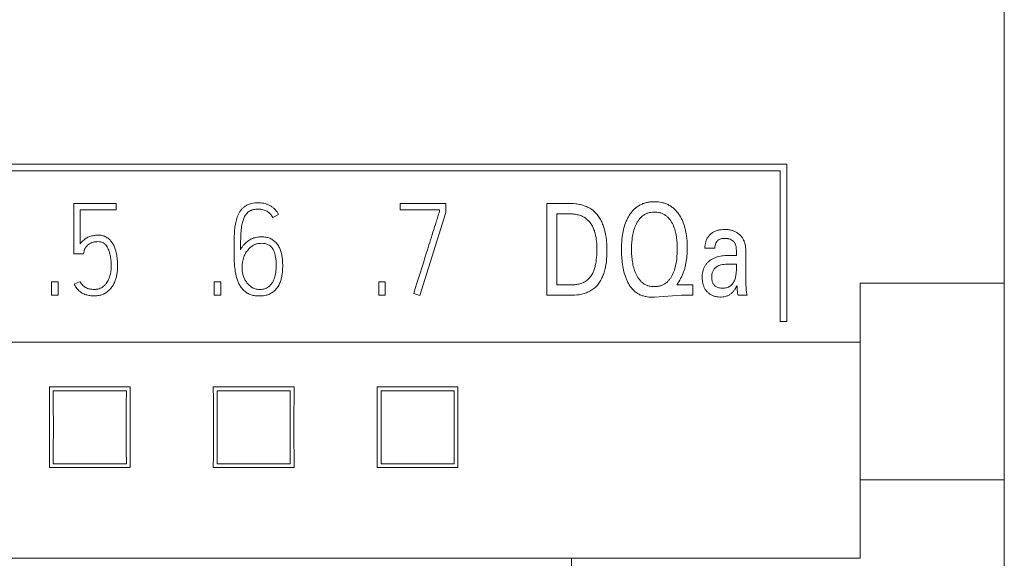
# Model space of a CAD drawing. Units: inches. Extents: x -32617 to 103740, y -151331 to -49388.
# Drawn here: x 42538 to 42591, y -147679 to -147650 of the extents above; entities that cross this region are included whole.
import ezdxf

# ---------------------------------------------------------------- set-up
doc = ezdxf.new("R2010")
doc.units = ezdxf.units.IN
doc.header["$MEASUREMENT"] = 0
doc.layers.add('1', color=3, linetype='Continuous')

msp = doc.modelspace()

# ---------------------------------------------------------------- linework, layer by layer
at = {"layer": '1', "color": 7, "linetype": 'Continuous', "lineweight": 13}
for p, q in [((42590.998, -147612.819), (42590.998, -147664.375)), ((42579.183, -147657.917), (42492.594, -147657.917)), ((42579.183, -147666.458), (42579.183, -147657.917)), ((42492.95, -147658.273), (42578.827, -147658.273)), ((42578.827, -147658.273), (42578.827, -147666.458)), ((42540.49, -147662.79), (42540.49, -147660.052)), ((42540.49, -147660.052), (42542.791, -147660.052)), ((42542.791, -147660.052), (42542.791, -147660.398)), ((42558.195, -147660.045), (42558.195, -147660.398)), ((42560.682, -147660.045), (42558.195, -147660.045)), ((42560.682, -147660.549), (42560.682, -147660.045)), ((42566.157, -147660.052), (42566.157, -147665.035)), ((42540.835, -147660.398), (42540.835, -147662.237)), ((42542.791, -147660.398), (42540.835, -147660.398)), ((42551.284, -147660.812), (42551.601, -147660.647)), ((42558.195, -147660.398), (42560.337, -147660.398)), ((42559.266, -147665.055), (42560.682, -147660.549)), ((42560.337, -147660.398), (42560.337, -147660.495)), ((42566.702, -147664.47), (42566.702, -147660.617)), ((42550.676, -147661.862), (42550.552, -147661.869)), ((42541.016, -147662.79), (42540.49, -147662.79)), ((42541.043, -147662.638), (42541.016, -147662.79)), ((42574.739, -147662.472), (42575.275, -147662.472)), ((42539.273, -147664.309), (42539.273, -147665.035)), ((42539.626, -147664.309), (42539.273, -147664.309)), ((42539.626, -147665.035), (42539.626, -147664.309)), ((42540.504, -147664.426), (42540.821, -147664.282)), ((42548.105, -147664.309), (42548.105, -147665.035)), ((42548.457, -147664.309), (42548.105, -147664.309)), ((42548.457, -147665.035), (42548.457, -147664.309)), ((42557.04, -147664.309), (42557.04, -147665.035)), ((42557.392, -147664.309), (42557.04, -147664.309)), ((42557.392, -147665.035), (42557.392, -147664.309)), ((42574.094, -147664.47), (42573.213, -147664.47)), ((42574.094, -147665.035), (42574.094, -147664.47)), ((42583.169, -147664.375), (42583.169, -147667.592)), ((42583.169, -147664.375), (42590.998, -147664.375)), ((42590.998, -147664.375), (42590.998, -147675.052)), ((42539.273, -147665.035), (42539.626, -147665.035)), ((42548.105, -147665.035), (42548.457, -147665.035)), ((42557.04, -147665.035), (42557.392, -147665.035)), ((42558.934, -147664.945), (42559.266, -147665.055)), ((42566.157, -147665.035), (42567.527, -147665.035)), ((42572.001, -147665.133), (42573.467, -147665.035)), ((42573.467, -147665.035), (42574.094, -147665.035)), ((42576.552, -147665.035), (42577.038, -147665.035)), ((42578.827, -147666.458), (42579.183, -147666.458)), ((42488.297, -147667.592), (42583.169, -147667.592)), ((42583.169, -147679.323), (42583.169, -147667.592)), ((42543.544, -147670.012), (42539.159, -147670.012)), ((42543.336, -147670.223), (42539.367, -147670.223)), ((42552.441, -147670.012), (42548.056, -147670.012)), ((42552.233, -147670.223), (42548.264, -147670.223)), ((42561.338, -147670.012), (42556.954, -147670.012)), ((42561.13, -147670.223), (42557.162, -147670.223)), ((42539.367, -147674.187), (42543.336, -147674.187)), ((42548.264, -147674.187), (42552.233, -147674.187)), ((42557.162, -147674.187), (42561.13, -147674.187)), ((42539.159, -147674.397), (42543.544, -147674.397)), ((42548.056, -147674.397), (42552.441, -147674.397)), ((42556.954, -147674.397), (42561.338, -147674.397)), ((42583.169, -147675.052), (42590.998, -147675.052)), ((42590.998, -147675.052), (42590.998, -147803.884)), ((42488.297, -147679.323), (42583.169, -147679.323)), ((42504.517, -147679.323), (42567.509, -147679.323)), ((42567.509, -147679.323), (42567.509, -147716.89))]:
    msp.add_line(p, q, dxfattribs=at)
for points, knots in [([(42551.601, -147660.647), (42551.552, -147660.55), (42551.49, -147660.463), (42551.38, -147660.345), (42551.34, -147660.308), (42551.256, -147660.241), (42551.212, -147660.21), (42551.143, -147660.17), (42551.119, -147660.157), (42551.071, -147660.133), (42551.046, -147660.122), (42550.971, -147660.09), (42550.87, -147660.056), (42550.765, -147660.034), (42550.658, -147660.018), (42550.604, -147660.013), (42550.497, -147660.009), (42550.443, -147660.009), (42550.336, -147660.015), (42550.282, -147660.02), (42550.122, -147660.046), (42550.019, -147660.076), (42549.897, -147660.134), (42549.873, -147660.147), (42549.826, -147660.174), (42549.804, -147660.188), (42549.737, -147660.233), (42549.695, -147660.266), (42549.618, -147660.34), (42549.581, -147660.381), (42549.516, -147660.467), (42549.486, -147660.512), (42549.433, -147660.606), (42549.409, -147660.654), (42549.367, -147660.754), (42549.348, -147660.804), (42549.3, -147660.958), (42549.277, -147661.062), (42549.249, -147661.221), (42549.24, -147661.274), (42549.226, -147661.381), (42549.209, -147661.541), (42549.199, -147661.701), (42549.185, -147662.022), (42549.184, -147662.236), (42549.182, -147662.664), (42549.184, -147662.878), (42549.19, -147663.092)], [0, 0, 0, 0, 0.0625, 0.0625, 0.09375, 0.09375, 0.125, 0.125, 0.140625, 0.140625, 0.15625, 0.15625, 0.1875, 0.21875, 0.21875, 0.25, 0.25, 0.28125, 0.28125, 0.3125, 0.3125, 0.375, 0.375, 0.390625, 0.390625, 0.40625, 0.40625, 0.4375, 0.4375, 0.46875, 0.46875, 0.5, 0.5, 0.53125, 0.53125, 0.5625, 0.5625, 0.625, 0.625, 0.65625, 0.65625, 0.6875, 0.75, 0.75, 0.875, 0.875, 1, 1, 1, 1]), ([(42567.527, -147665.035), (42567.706, -147665.035), (42567.882, -147665.019), (42568.098, -147664.971), (42568.141, -147664.959), (42568.226, -147664.934), (42568.268, -147664.919), (42568.393, -147664.87), (42568.473, -147664.832), (42568.587, -147664.763), (42568.624, -147664.739), (42568.696, -147664.686), (42568.731, -147664.657), (42568.832, -147664.569), (42568.892, -147664.504), (42568.975, -147664.399), (42569.001, -147664.363), (42569.051, -147664.289), (42569.074, -147664.251), (42569.139, -147664.134), (42569.177, -147664.054), (42569.242, -147663.889), (42569.271, -147663.805), (42569.307, -147663.677), (42569.318, -147663.633), (42569.338, -147663.547), (42569.384, -147663.329), (42569.406, -147663.11), (42569.427, -147662.758), (42569.429, -147662.581), (42569.42, -147662.315), (42569.414, -147662.226), (42569.399, -147662.05), (42569.389, -147661.962), (42569.351, -147661.7), (42569.314, -147661.527), (42569.248, -147661.315), (42569.233, -147661.273), (42569.202, -147661.189), (42569.186, -147661.148), (42569.132, -147661.026), (42569.092, -147660.948), (42569, -147660.795), (42568.948, -147660.722), (42568.835, -147660.586), (42568.774, -147660.523), (42568.673, -147660.437), (42568.638, -147660.41), (42568.566, -147660.358), (42568.529, -147660.333), (42568.413, -147660.265), (42568.334, -147660.226), (42568.21, -147660.178), (42568.168, -147660.163), (42568.083, -147660.137), (42568.04, -147660.125), (42567.909, -147660.094), (42567.822, -147660.079), (42567.56, -147660.05), (42567.385, -147660.052), (42566.858, -147660.052), (42566.508, -147660.052), (42566.157, -147660.052)], [0, 0, 0, 0, 0.0625, 0.0625, 0.078125, 0.078125, 0.09375, 0.09375, 0.125, 0.125, 0.140625, 0.140625, 0.15625, 0.15625, 0.1875, 0.1875, 0.203125, 0.203125, 0.21875, 0.21875, 0.25, 0.25, 0.28125, 0.28125, 0.296875, 0.296875, 0.3125, 0.375, 0.375, 0.4375, 0.4375, 0.46875, 0.46875, 0.5, 0.5, 0.5625, 0.5625, 0.578125, 0.578125, 0.59375, 0.59375, 0.625, 0.625, 0.65625, 0.65625, 0.6875, 0.6875, 0.703125, 0.703125, 0.71875, 0.71875, 0.75, 0.75, 0.765625, 0.765625, 0.78125, 0.78125, 0.8125, 0.8125, 0.875, 0.875, 1, 1, 1, 1]), ([(42573.213, -147664.47), (42573.29, -147664.361), (42573.363, -147664.25), (42573.487, -147664.017), (42573.54, -147663.896), (42573.607, -147663.709), (42573.627, -147663.646), (42573.664, -147663.517), (42573.681, -147663.452), (42573.724, -147663.257), (42573.745, -147663.127), (42573.79, -147662.733), (42573.796, -147662.469), (42573.78, -147662.136), (42573.775, -147662.069), (42573.763, -147661.937), (42573.756, -147661.871), (42573.728, -147661.674), (42573.704, -147661.545), (42573.654, -147661.352), (42573.636, -147661.288), (42573.594, -147661.162), (42573.571, -147661.099), (42573.494, -147660.914), (42573.433, -147660.796), (42573.343, -147660.656), (42573.324, -147660.629), (42573.285, -147660.574), (42573.264, -147660.548), (42573.201, -147660.47), (42573.156, -147660.421), (42573.061, -147660.328), (42573.01, -147660.285), (42572.93, -147660.225), (42572.902, -147660.206), (42572.845, -147660.17), (42572.817, -147660.153), (42572.729, -147660.106), (42572.669, -147660.079), (42572.544, -147660.033), (42572.48, -147660.014), (42572.284, -147659.969), (42572.152, -147659.955), (42571.953, -147659.953), (42571.887, -147659.956), (42571.753, -147659.968), (42571.687, -147659.978), (42571.557, -147660.005), (42571.493, -147660.023), (42571.399, -147660.055), (42571.367, -147660.067), (42571.306, -147660.093), (42571.275, -147660.107), (42571.186, -147660.153), (42571.129, -147660.187), (42571.021, -147660.263), (42570.97, -147660.305), (42570.897, -147660.373), (42570.873, -147660.397), (42570.827, -147660.446), (42570.761, -147660.521), (42570.702, -147660.601), (42570.629, -147660.711), (42570.595, -147660.768), (42570.532, -147660.885), (42570.503, -147660.946), (42570.424, -147661.129), (42570.382, -147661.254), (42570.314, -147661.509), (42570.287, -147661.639), (42570.258, -147661.836), (42570.249, -147661.903), (42570.236, -147662.034), (42570.23, -147662.1), (42570.21, -147662.429), (42570.212, -147662.692), (42570.238, -147663.085), (42570.257, -147663.282), (42570.288, -147663.478), (42570.313, -147663.608), (42570.327, -147663.674), (42570.374, -147663.868), (42570.413, -147663.995), (42570.485, -147664.181), (42570.512, -147664.242), (42570.572, -147664.361), (42570.604, -147664.419), (42570.674, -147664.531), (42570.712, -147664.585), (42570.775, -147664.662), (42570.797, -147664.687), (42570.842, -147664.736), (42570.866, -147664.76), (42570.939, -147664.828), (42570.991, -147664.869), (42571.074, -147664.925), (42571.102, -147664.942), (42571.16, -147664.976), (42571.19, -147664.991), (42571.281, -147665.033), (42571.343, -147665.057), (42571.47, -147665.094), (42571.535, -147665.108), (42571.734, -147665.139), (42571.867, -147665.145), (42572.001, -147665.133)], [0, 0, 0, 0, 0.03125, 0.03125, 0.0625, 0.0625, 0.078125, 0.078125, 0.09375, 0.09375, 0.125, 0.125, 0.1875, 0.1875, 0.203125, 0.203125, 0.21875, 0.21875, 0.25, 0.25, 0.265625, 0.265625, 0.28125, 0.28125, 0.3125, 0.3125, 0.320313, 0.320313, 0.328125, 0.328125, 0.34375, 0.34375, 0.359375, 0.359375, 0.367188, 0.367188, 0.375, 0.375, 0.390625, 0.390625, 0.40625, 0.40625, 0.4375, 0.4375, 0.453125, 0.453125, 0.46875, 0.46875, 0.484375, 0.484375, 0.492188, 0.492188, 0.5, 0.5, 0.515625, 0.515625, 0.53125, 0.53125, 0.539063, 0.539063, 0.546875, 0.5625, 0.5625, 0.578125, 0.578125, 0.59375, 0.59375, 0.625, 0.625, 0.65625, 0.65625, 0.671875, 0.671875, 0.6875, 0.6875, 0.75, 0.75, 0.78125, 0.796875, 0.796875, 0.8125, 0.8125, 0.84375, 0.84375, 0.859375, 0.859375, 0.875, 0.875, 0.890625, 0.890625, 0.898437, 0.898437, 0.90625, 0.90625, 0.921875, 0.921875, 0.929688, 0.929688, 0.9375, 0.9375, 0.953125, 0.953125, 0.96875, 0.96875, 1, 1, 1, 1]), ([(42549.535, -147662.561), (42549.535, -147662.255), (42549.541, -147661.95), (42549.563, -147661.569), (42549.569, -147661.493), (42549.587, -147661.34), (42549.598, -147661.265), (42549.628, -147661.115), (42549.645, -147661.041), (42549.68, -147660.933), (42549.693, -147660.897), (42549.723, -147660.827), (42549.739, -147660.792), (42549.795, -147660.69), (42549.84, -147660.627), (42549.948, -147660.516), (42550.009, -147660.47), (42550.096, -147660.428), (42550.114, -147660.42), (42550.15, -147660.407), (42550.205, -147660.388), (42550.261, -147660.376), (42550.337, -147660.364), (42550.376, -147660.36), (42550.453, -147660.356), (42550.491, -147660.355), (42550.606, -147660.359), (42550.682, -147660.369), (42550.832, -147660.41), (42550.904, -147660.438), (42551.005, -147660.496), (42551.037, -147660.518), (42551.098, -147660.566), (42551.126, -147660.592), (42551.178, -147660.649), (42551.202, -147660.679), (42551.246, -147660.743), (42551.266, -147660.777), (42551.284, -147660.812)], [0, 0, 0, 0, 0.25, 0.25, 0.3125, 0.3125, 0.375, 0.375, 0.4375, 0.4375, 0.46875, 0.46875, 0.5, 0.5, 0.5625, 0.5625, 0.625, 0.625, 0.640625, 0.640625, 0.65625, 0.6875, 0.6875, 0.71875, 0.71875, 0.75, 0.75, 0.8125, 0.8125, 0.875, 0.875, 0.90625, 0.90625, 0.9375, 0.9375, 0.96875, 0.96875, 1, 1, 1, 1]), ([(42560.337, -147660.495), (42560.325, -147660.516), (42560.32, -147660.54), (42560.305, -147660.587), (42560.298, -147660.61), (42560.275, -147660.679), (42560.261, -147660.725), (42560.216, -147660.864), (42560.187, -147660.957), (42560.098, -147661.235), (42560.04, -147661.42), (42559.865, -147661.977), (42559.748, -147662.347), (42559.401, -147663.461), (42559.168, -147664.203), (42558.934, -147664.945)], [0, 0, 0, 0, 0.015625, 0.015625, 0.03125, 0.03125, 0.0625, 0.0625, 0.125, 0.125, 0.25, 0.25, 0.5, 0.5, 1, 1, 1, 1]), ([(42566.702, -147660.617), (42566.846, -147660.617), (42566.99, -147660.617), (42567.277, -147660.617), (42567.421, -147660.612), (42567.636, -147660.627), (42567.708, -147660.636), (42567.814, -147660.657), (42567.85, -147660.665), (42567.92, -147660.685), (42567.956, -147660.696), (42568.059, -147660.734), (42568.125, -147660.765), (42568.251, -147660.839), (42568.312, -147660.883), (42568.421, -147660.981), (42568.47, -147661.034), (42568.537, -147661.122), (42568.558, -147661.152), (42568.598, -147661.214), (42568.616, -147661.246), (42568.668, -147661.342), (42568.698, -147661.409), (42568.736, -147661.512), (42568.748, -147661.546), (42568.77, -147661.616), (42568.78, -147661.652), (42568.825, -147661.829), (42568.848, -147661.973), (42568.876, -147662.262), (42568.881, -147662.408), (42568.88, -147662.701), (42568.874, -147662.846), (42568.848, -147663.136), (42568.827, -147663.279), (42568.778, -147663.492), (42568.759, -147663.563), (42568.724, -147663.668), (42568.711, -147663.703), (42568.683, -147663.771), (42568.668, -147663.804), (42568.636, -147663.87), (42568.618, -147663.902), (42568.58, -147663.965), (42568.559, -147663.996), (42568.493, -147664.085), (42568.444, -147664.139), (42568.363, -147664.212), (42568.334, -147664.234), (42568.274, -147664.277), (42568.242, -147664.297), (42568.145, -147664.35), (42568.078, -147664.38), (42567.973, -147664.413), (42567.937, -147664.423), (42567.865, -147664.44), (42567.756, -147664.46), (42567.647, -147664.468), (42567.429, -147664.473), (42567.284, -147664.47), (42566.993, -147664.47), (42566.847, -147664.47), (42566.702, -147664.47)], [0, 0, 0, 0, 0.0625, 0.0625, 0.125, 0.125, 0.15625, 0.15625, 0.171875, 0.171875, 0.1875, 0.1875, 0.21875, 0.21875, 0.25, 0.25, 0.28125, 0.28125, 0.296875, 0.296875, 0.3125, 0.3125, 0.34375, 0.34375, 0.359375, 0.359375, 0.375, 0.375, 0.4375, 0.4375, 0.5, 0.5, 0.5625, 0.5625, 0.625, 0.625, 0.65625, 0.65625, 0.671875, 0.671875, 0.6875, 0.6875, 0.703125, 0.703125, 0.71875, 0.71875, 0.75, 0.75, 0.765625, 0.765625, 0.78125, 0.78125, 0.8125, 0.8125, 0.828125, 0.828125, 0.84375, 0.875, 0.875, 0.9375, 0.9375, 1, 1, 1, 1]), ([(42571.023, -147663.926), (42570.974, -147663.826), (42570.934, -147663.723), (42570.869, -147663.513), (42570.844, -147663.406), (42570.814, -147663.242), (42570.805, -147663.187), (42570.791, -147663.078), (42570.773, -147662.914), (42570.764, -147662.749), (42570.757, -147662.421), (42570.764, -147662.203), (42570.797, -147661.93), (42570.805, -147661.876), (42570.823, -147661.767), (42570.834, -147661.712), (42570.871, -147661.55), (42570.902, -147661.443), (42570.961, -147661.287), (42570.983, -147661.236), (42571.03, -147661.136), (42571.057, -147661.087), (42571.114, -147660.993), (42571.145, -147660.948), (42571.214, -147660.861), (42571.252, -147660.819), (42571.334, -147660.744), (42571.377, -147660.71), (42571.47, -147660.649), (42571.52, -147660.622), (42571.622, -147660.579), (42571.674, -147660.562), (42571.782, -147660.536), (42571.838, -147660.527), (42571.948, -147660.518), (42572.004, -147660.517), (42572.114, -147660.522), (42572.169, -147660.528), (42572.279, -147660.549), (42572.332, -147660.563), (42572.411, -147660.591), (42572.436, -147660.602), (42572.487, -147660.625), (42572.512, -147660.638), (42572.584, -147660.679), (42572.629, -147660.711), (42572.714, -147660.782), (42572.754, -147660.821), (42572.865, -147660.948), (42572.925, -147661.041), (42572.976, -147661.14)], [0, 0, 0, 0, 0.0625, 0.0625, 0.125, 0.125, 0.15625, 0.15625, 0.1875, 0.25, 0.25, 0.375, 0.375, 0.40625, 0.40625, 0.4375, 0.4375, 0.5, 0.5, 0.53125, 0.53125, 0.5625, 0.5625, 0.59375, 0.59375, 0.625, 0.625, 0.65625, 0.65625, 0.6875, 0.6875, 0.71875, 0.71875, 0.75, 0.75, 0.78125, 0.78125, 0.8125, 0.8125, 0.84375, 0.84375, 0.859375, 0.859375, 0.875, 0.875, 0.90625, 0.90625, 0.9375, 0.9375, 1, 1, 1, 1]), ([(42572.976, -147661.14), (42573.079, -147661.34), (42573.142, -147661.553), (42573.193, -147661.828), (42573.201, -147661.883), (42573.216, -147661.994), (42573.234, -147662.159), (42573.242, -147662.325), (42573.247, -147662.656), (42573.239, -147662.877), (42573.198, -147663.208), (42573.179, -147663.319), (42573.13, -147663.536), (42573.098, -147663.643), (42573.019, -147663.853), (42572.972, -147663.954), (42572.885, -147664.096), (42572.854, -147664.141), (42572.784, -147664.229), (42572.746, -147664.27), (42572.664, -147664.346), (42572.62, -147664.38), (42572.549, -147664.426), (42572.524, -147664.44), (42572.475, -147664.467), (42572.45, -147664.478), (42572.373, -147664.511), (42572.32, -147664.527), (42572.238, -147664.546), (42572.21, -147664.552), (42572.155, -147664.56), (42572.127, -147664.563), (42572.044, -147664.569), (42571.988, -147664.57), (42571.877, -147664.564), (42571.821, -147664.556), (42571.711, -147664.534), (42571.658, -147664.519), (42571.554, -147664.479), (42571.502, -147664.454), (42571.407, -147664.396), (42571.363, -147664.363), (42571.279, -147664.29), (42571.239, -147664.249), (42571.132, -147664.121), (42571.073, -147664.026), (42571.023, -147663.926)], [0, 0, 0, 0, 0.125, 0.125, 0.15625, 0.15625, 0.1875, 0.25, 0.25, 0.375, 0.375, 0.4375, 0.4375, 0.5, 0.5, 0.5625, 0.5625, 0.59375, 0.59375, 0.625, 0.625, 0.65625, 0.65625, 0.671875, 0.671875, 0.6875, 0.6875, 0.71875, 0.71875, 0.734375, 0.734375, 0.75, 0.75, 0.78125, 0.78125, 0.8125, 0.8125, 0.84375, 0.84375, 0.875, 0.875, 0.90625, 0.90625, 0.9375, 0.9375, 1, 1, 1, 1]), ([(42540.835, -147662.237), (42540.877, -147662.176), (42540.925, -147662.121), (42541.005, -147662.047), (42541.033, -147662.024), (42541.091, -147661.979), (42541.122, -147661.959), (42541.215, -147661.902), (42541.281, -147661.871), (42541.384, -147661.834), (42541.419, -147661.824), (42541.49, -147661.806), (42541.526, -147661.799), (42541.633, -147661.781), (42541.705, -147661.774), (42541.815, -147661.772), (42541.851, -147661.772), (42541.925, -147661.778), (42541.961, -147661.782), (42542.032, -147661.795), (42542.068, -147661.804), (42542.137, -147661.827), (42542.172, -147661.84), (42542.271, -147661.887), (42542.332, -147661.927), (42542.415, -147661.999), (42542.442, -147662.025), (42542.491, -147662.079), (42542.537, -147662.135), (42542.577, -147662.196), (42542.615, -147662.259), (42542.632, -147662.291), (42542.713, -147662.455), (42542.758, -147662.593), (42542.798, -147662.771), (42542.805, -147662.807), (42542.817, -147662.879), (42542.834, -147662.986), (42542.845, -147663.094), (42542.86, -147663.31), (42542.864, -147663.454), (42542.853, -147663.671), (42542.846, -147663.743), (42542.826, -147663.887), (42542.812, -147663.96), (42542.776, -147664.101), (42542.755, -147664.171), (42542.716, -147664.273), (42542.702, -147664.307), (42542.672, -147664.374), (42542.656, -147664.407), (42542.604, -147664.504), (42542.565, -147664.566), (42542.499, -147664.653), (42542.476, -147664.681), (42542.427, -147664.735), (42542.401, -147664.762), (42542.32, -147664.836), (42542.261, -147664.879), (42542.167, -147664.936), (42542.134, -147664.953), (42542.067, -147664.984), (42542.033, -147664.997), (42541.93, -147665.033), (42541.859, -147665.049), (42541.749, -147665.063), (42541.712, -147665.066), (42541.639, -147665.069), (42541.603, -147665.069), (42541.494, -147665.066), (42541.421, -147665.064), (42541.312, -147665.05), (42541.276, -147665.043), (42541.204, -147665.027), (42541.168, -147665.017), (42541.064, -147664.983), (42540.997, -147664.953), (42540.902, -147664.897), (42540.871, -147664.877), (42540.811, -147664.834), (42540.783, -147664.811), (42540.728, -147664.763), (42540.703, -147664.737), (42540.655, -147664.681), (42540.633, -147664.651), (42540.57, -147664.559), (42540.535, -147664.494), (42540.504, -147664.426)], [0, 0, 0, 0, 0.03125, 0.03125, 0.046875, 0.046875, 0.0625, 0.0625, 0.09375, 0.09375, 0.109375, 0.109375, 0.125, 0.125, 0.15625, 0.15625, 0.171875, 0.171875, 0.1875, 0.1875, 0.203125, 0.203125, 0.21875, 0.21875, 0.25, 0.25, 0.265625, 0.265625, 0.28125, 0.296875, 0.296875, 0.3125, 0.3125, 0.375, 0.375, 0.390625, 0.390625, 0.40625, 0.4375, 0.4375, 0.5, 0.5, 0.53125, 0.53125, 0.5625, 0.5625, 0.59375, 0.59375, 0.609375, 0.609375, 0.625, 0.625, 0.65625, 0.65625, 0.671875, 0.671875, 0.6875, 0.6875, 0.71875, 0.71875, 0.734375, 0.734375, 0.75, 0.75, 0.78125, 0.78125, 0.796875, 0.796875, 0.8125, 0.8125, 0.84375, 0.84375, 0.859375, 0.859375, 0.875, 0.875, 0.90625, 0.90625, 0.921875, 0.921875, 0.9375, 0.9375, 0.953125, 0.953125, 0.96875, 0.96875, 1, 1, 1, 1]), ([(42549.19, -147663.092), (42549.193, -147663.244), (42549.202, -147663.395), (42549.237, -147663.695), (42549.262, -147663.844), (42549.317, -147664.065), (42549.338, -147664.139), (42549.387, -147664.282), (42549.415, -147664.352), (42549.467, -147664.454), (42549.486, -147664.487), (42549.525, -147664.553), (42549.546, -147664.584), (42549.613, -147664.676), (42549.663, -147664.733), (42549.748, -147664.81), (42549.778, -147664.834), (42549.839, -147664.879), (42549.902, -147664.921), (42549.969, -147664.956), (42550.038, -147664.987), (42550.074, -147665.001), (42550.183, -147665.037), (42550.257, -147665.052), (42550.408, -147665.072), (42550.485, -147665.076), (42550.637, -147665.076), (42550.713, -147665.071), (42550.826, -147665.055), (42550.864, -147665.047), (42550.938, -147665.03), (42550.975, -147665.019), (42551.083, -147664.983), (42551.151, -147664.951), (42551.283, -147664.872), (42551.344, -147664.826), (42551.426, -147664.748), (42551.453, -147664.72), (42551.502, -147664.662), (42551.525, -147664.631), (42551.59, -147664.537), (42551.627, -147664.471), (42551.673, -147664.366), (42551.687, -147664.33), (42551.713, -147664.258), (42551.724, -147664.222), (42551.754, -147664.112), (42551.77, -147664.038), (42551.795, -147663.888), (42551.804, -147663.813), (42551.817, -147663.661), (42551.821, -147663.585), (42551.825, -147663.357), (42551.821, -147663.206), (42551.795, -147662.98), (42551.783, -147662.905), (42551.752, -147662.755), (42551.732, -147662.681), (42551.695, -147662.573), (42551.681, -147662.538), (42551.651, -147662.468), (42551.634, -147662.433), (42551.58, -147662.332), (42551.538, -147662.269), (42551.465, -147662.182), (42551.439, -147662.154), (42551.383, -147662.102), (42551.354, -147662.077), (42551.262, -147662.009), (42551.196, -147661.971), (42551.09, -147661.928), (42551.053, -147661.916), (42550.979, -147661.895), (42550.942, -147661.887), (42550.829, -147661.868), (42550.753, -147661.862), (42550.676, -147661.862)], [0, 0, 0, 0, 0.0625, 0.0625, 0.125, 0.125, 0.15625, 0.15625, 0.1875, 0.1875, 0.203125, 0.203125, 0.21875, 0.21875, 0.25, 0.25, 0.265625, 0.265625, 0.28125, 0.296875, 0.296875, 0.3125, 0.3125, 0.34375, 0.34375, 0.375, 0.375, 0.40625, 0.40625, 0.421875, 0.421875, 0.4375, 0.4375, 0.46875, 0.46875, 0.5, 0.5, 0.515625, 0.515625, 0.53125, 0.53125, 0.5625, 0.5625, 0.578125, 0.578125, 0.59375, 0.59375, 0.625, 0.625, 0.65625, 0.65625, 0.6875, 0.6875, 0.75, 0.75, 0.78125, 0.78125, 0.8125, 0.8125, 0.828125, 0.828125, 0.84375, 0.84375, 0.875, 0.875, 0.890625, 0.890625, 0.90625, 0.90625, 0.9375, 0.9375, 0.953125, 0.953125, 0.96875, 0.96875, 1, 1, 1, 1]), ([(42550.552, -147661.869), (42550.471, -147661.875), (42550.391, -147661.888), (42550.234, -147661.93), (42550.159, -147661.958), (42550.053, -147662.013), (42550.018, -147662.033), (42549.951, -147662.078), (42549.918, -147662.102), (42549.825, -147662.179), (42549.768, -147662.236), (42549.715, -147662.298)], [0, 0, 0, 0, 0.25, 0.25, 0.5, 0.5, 0.625, 0.625, 0.75, 0.75, 1, 1, 1, 1]), ([(42577.038, -147665.035), (42577.013, -147664.976), (42577.007, -147664.914), (42576.992, -147664.791), (42576.987, -147664.73), (42576.975, -147664.544), (42576.97, -147664.42), (42576.961, -147664.048), (42576.962, -147663.8), (42576.962, -147663.428), (42576.962, -147663.304), (42576.962, -147663.056), (42576.962, -147662.932), (42576.962, -147662.746), (42576.963, -147662.684), (42576.963, -147662.56), (42576.961, -147662.498), (42576.949, -147662.374), (42576.94, -147662.313), (42576.918, -147662.224), (42576.91, -147662.194), (42576.89, -147662.135), (42576.879, -147662.106), (42576.842, -147662.021), (42576.812, -147661.967), (42576.76, -147661.891), (42576.742, -147661.867), (42576.702, -147661.819), (42576.681, -147661.796), (42576.615, -147661.731), (42576.568, -147661.692), (42576.466, -147661.622), (42576.412, -147661.591), (42576.299, -147661.541), (42576.241, -147661.521), (42576.151, -147661.498), (42576.121, -147661.491), (42576.06, -147661.48), (42576.029, -147661.476), (42575.877, -147661.46), (42575.754, -147661.463), (42575.569, -147661.485), (42575.509, -147661.495), (42575.39, -147661.525), (42575.331, -147661.545), (42575.218, -147661.595), (42575.164, -147661.626), (42575.09, -147661.68), (42575.066, -147661.699), (42575.02, -147661.741), (42574.998, -147661.763), (42574.938, -147661.833), (42574.904, -147661.884), (42574.86, -147661.966), (42574.846, -147661.994), (42574.822, -147662.05), (42574.812, -147662.079), (42574.784, -147662.167), (42574.77, -147662.226), (42574.749, -147662.348), (42574.743, -147662.41), (42574.739, -147662.472)], [0, 0, 0, 0, 0.03125, 0.03125, 0.0625, 0.0625, 0.125, 0.125, 0.25, 0.25, 0.3125, 0.3125, 0.375, 0.375, 0.40625, 0.40625, 0.4375, 0.4375, 0.46875, 0.46875, 0.484375, 0.484375, 0.5, 0.5, 0.53125, 0.53125, 0.546875, 0.546875, 0.5625, 0.5625, 0.59375, 0.59375, 0.625, 0.625, 0.65625, 0.65625, 0.671875, 0.671875, 0.6875, 0.6875, 0.75, 0.75, 0.78125, 0.78125, 0.8125, 0.8125, 0.84375, 0.84375, 0.859375, 0.859375, 0.875, 0.875, 0.90625, 0.90625, 0.921875, 0.921875, 0.9375, 0.9375, 0.96875, 0.96875, 1, 1, 1, 1]), ([(42541.182, -147662.364), (42541.158, -147662.39), (42541.137, -147662.417), (42541.098, -147662.475), (42541.082, -147662.505), (42541.07, -147662.537)], [0, 0, 0, 0, 0.5, 0.5, 1, 1, 1, 1]), ([(42541.391, -147664.703), (42541.481, -147664.715), (42541.571, -147664.72), (42541.683, -147664.715), (42541.705, -147664.713), (42541.75, -147664.707), (42541.773, -147664.704), (42541.839, -147664.689), (42541.882, -147664.675), (42541.964, -147664.639), (42542.004, -147664.617), (42542.079, -147664.566), (42542.114, -147664.538), (42542.163, -147664.491), (42542.179, -147664.475), (42542.209, -147664.441), (42542.224, -147664.424), (42542.265, -147664.371), (42542.29, -147664.334), (42542.336, -147664.256), (42542.356, -147664.216), (42542.393, -147664.133), (42542.409, -147664.091), (42542.452, -147663.964), (42542.473, -147663.877), (42542.495, -147663.744), (42542.501, -147663.699), (42542.509, -147663.61), (42542.517, -147663.476), (42542.513, -147663.342), (42542.502, -147663.165), (42542.496, -147663.076), (42542.477, -147662.944), (42542.469, -147662.9), (42542.45, -147662.812), (42542.439, -147662.768), (42542.413, -147662.681), (42542.399, -147662.638), (42542.367, -147662.554), (42542.348, -147662.513), (42542.306, -147662.433), (42542.283, -147662.395), (42542.23, -147662.322), (42542.201, -147662.287), (42542.152, -147662.24), (42542.135, -147662.225), (42542.098, -147662.2), (42542.078, -147662.188), (42542.017, -147662.158), (42541.975, -147662.143), (42541.885, -147662.127), (42541.84, -147662.124), (42541.75, -147662.125), (42541.705, -147662.129), (42541.57, -147662.144), (42541.483, -147662.165), (42541.36, -147662.226), (42541.32, -147662.249), (42541.246, -147662.3), (42541.212, -147662.33), (42541.182, -147662.364)], [0, 0, 0, 0, 0.0625, 0.0625, 0.078125, 0.078125, 0.09375, 0.09375, 0.125, 0.125, 0.15625, 0.15625, 0.1875, 0.1875, 0.203125, 0.203125, 0.21875, 0.21875, 0.25, 0.25, 0.28125, 0.28125, 0.3125, 0.3125, 0.375, 0.375, 0.40625, 0.40625, 0.4375, 0.5, 0.5, 0.5625, 0.5625, 0.59375, 0.59375, 0.625, 0.625, 0.65625, 0.65625, 0.6875, 0.6875, 0.71875, 0.71875, 0.75, 0.75, 0.765625, 0.765625, 0.78125, 0.78125, 0.8125, 0.8125, 0.84375, 0.84375, 0.875, 0.875, 0.9375, 0.9375, 0.96875, 0.96875, 1, 1, 1, 1]), ([(42549.715, -147662.298), (42549.679, -147662.337), (42549.645, -147662.378), (42549.585, -147662.466), (42549.558, -147662.513), (42549.535, -147662.561)], [0, 0, 0, 0, 0.5, 0.5, 1, 1, 1, 1]), ([(42549.829, -147662.723), (42549.878, -147662.65), (42549.929, -147662.579), (42550.017, -147662.482), (42550.048, -147662.451), (42550.098, -147662.407), (42550.115, -147662.393), (42550.15, -147662.367), (42550.168, -147662.355), (42550.224, -147662.32), (42550.263, -147662.301), (42550.324, -147662.275), (42550.345, -147662.268), (42550.387, -147662.254), (42550.408, -147662.248), (42550.514, -147662.224), (42550.602, -147662.22), (42550.689, -147662.215)], [0, 0, 0, 0, 0.25, 0.25, 0.375, 0.375, 0.4375, 0.4375, 0.5, 0.5, 0.625, 0.625, 0.6875, 0.6875, 0.75, 0.75, 1, 1, 1, 1]), ([(42550.689, -147662.215), (42550.751, -147662.215), (42550.811, -147662.22), (42550.93, -147662.243), (42550.989, -147662.263), (42551.07, -147662.304), (42551.096, -147662.32), (42551.146, -147662.357), (42551.169, -147662.377), (42551.212, -147662.42), (42551.232, -147662.443), (42551.268, -147662.492), (42551.285, -147662.518), (42551.331, -147662.597), (42551.355, -147662.653), (42551.385, -147662.739), (42551.394, -147662.768), (42551.409, -147662.827), (42551.416, -147662.857), (42551.447, -147663.005), (42551.46, -147663.124), (42551.469, -147663.305), (42551.471, -147663.365), (42551.47, -147663.486), (42551.468, -147663.547), (42551.455, -147663.728), (42551.444, -147663.848), (42551.408, -147663.995), (42551.401, -147664.025), (42551.383, -147664.083), (42551.373, -147664.112), (42551.341, -147664.198), (42551.316, -147664.253), (42551.272, -147664.332), (42551.256, -147664.358), (42551.221, -147664.408), (42551.202, -147664.432), (42551.142, -147664.502), (42551.098, -147664.544), (42551.05, -147664.582)], [0, 0, 0, 0, 0.0625, 0.0625, 0.125, 0.125, 0.15625, 0.15625, 0.1875, 0.1875, 0.21875, 0.21875, 0.25, 0.25, 0.3125, 0.3125, 0.34375, 0.34375, 0.375, 0.375, 0.5, 0.5, 0.5625, 0.5625, 0.625, 0.625, 0.75, 0.75, 0.78125, 0.78125, 0.8125, 0.8125, 0.875, 0.875, 0.90625, 0.90625, 0.9375, 0.9375, 1, 1, 1, 1]), ([(42575.275, -147662.472), (42575.279, -147662.426), (42575.284, -147662.381), (42575.304, -147662.294), (42575.317, -147662.251), (42575.355, -147662.168), (42575.38, -147662.13), (42575.425, -147662.078), (42575.442, -147662.063), (42575.477, -147662.034), (42575.496, -147662.021), (42575.535, -147661.999), (42575.556, -147661.99), (42575.599, -147661.974), (42575.621, -147661.968), (42575.687, -147661.952), (42575.732, -147661.947), (42575.823, -147661.944), (42575.868, -147661.945), (42575.935, -147661.952), (42575.958, -147661.955), (42576.002, -147661.962), (42576.025, -147661.967), (42576.091, -147661.984), (42576.133, -147662), (42576.194, -147662.031), (42576.214, -147662.043), (42576.251, -147662.069), (42576.268, -147662.083), (42576.301, -147662.114), (42576.316, -147662.132), (42576.344, -147662.168), (42576.356, -147662.187), (42576.379, -147662.226), (42576.389, -147662.247), (42576.406, -147662.289), (42576.413, -147662.31), (42576.432, -147662.375), (42576.44, -147662.42), (42576.449, -147662.511), (42576.451, -147662.556), (42576.451, -147662.692), (42576.451, -147662.783), (42576.451, -147662.874)], [0, 0, 0, 0, 0.0625, 0.0625, 0.125, 0.125, 0.1875, 0.1875, 0.21875, 0.21875, 0.25, 0.25, 0.28125, 0.28125, 0.3125, 0.3125, 0.375, 0.375, 0.4375, 0.4375, 0.46875, 0.46875, 0.5, 0.5, 0.5625, 0.5625, 0.59375, 0.59375, 0.625, 0.625, 0.65625, 0.65625, 0.6875, 0.6875, 0.71875, 0.71875, 0.75, 0.75, 0.8125, 0.8125, 0.875, 0.875, 1, 1, 1, 1]), ([(42541.07, -147662.537), (42541.065, -147662.554), (42541.059, -147662.57), (42541.052, -147662.595), (42541.049, -147662.604), (42541.045, -147662.62), (42541.043, -147662.629), (42541.043, -147662.638)], [0, 0, 0, 0, 0.5, 0.5, 0.75, 0.75, 1, 1, 1, 1]), ([(42576.451, -147662.874), (42576.345, -147662.874), (42576.24, -147662.874), (42576.029, -147662.874), (42575.924, -147662.872), (42575.714, -147662.887), (42575.609, -147662.902), (42575.454, -147662.94), (42575.402, -147662.956), (42575.302, -147662.991), (42575.253, -147663.012), (42575.157, -147663.059), (42575.11, -147663.086), (42575.021, -147663.145), (42574.979, -147663.177), (42574.9, -147663.247), (42574.863, -147663.285), (42574.795, -147663.368), (42574.764, -147663.412), (42574.712, -147663.504), (42574.69, -147663.552), (42574.653, -147663.652), (42574.639, -147663.704), (42574.605, -147663.86), (42574.596, -147663.966), (42574.598, -147664.126), (42574.601, -147664.179), (42574.612, -147664.285), (42574.62, -147664.337), (42574.643, -147664.44), (42574.658, -147664.492), (42574.687, -147664.567), (42574.697, -147664.592), (42574.72, -147664.64), (42574.732, -147664.664), (42574.772, -147664.733), (42574.803, -147664.776), (42574.874, -147664.858), (42574.913, -147664.894), (42574.975, -147664.944), (42574.997, -147664.96), (42575.041, -147664.989), (42575.064, -147665.003), (42575.135, -147665.041), (42575.184, -147665.062), (42575.26, -147665.087), (42575.286, -147665.094), (42575.338, -147665.106), (42575.365, -147665.112), (42575.444, -147665.125), (42575.497, -147665.13), (42575.603, -147665.134), (42575.656, -147665.134), (42575.763, -147665.124), (42575.816, -147665.115), (42575.919, -147665.087), (42575.969, -147665.068), (42576.041, -147665.031), (42576.064, -147665.018), (42576.109, -147664.989), (42576.131, -147664.974), (42576.194, -147664.924), (42576.234, -147664.888), (42576.306, -147664.808), (42576.339, -147664.765), (42576.369, -147664.72)], [0, 0, 0, 0, 0.0625, 0.0625, 0.125, 0.125, 0.1875, 0.1875, 0.21875, 0.21875, 0.25, 0.25, 0.28125, 0.28125, 0.3125, 0.3125, 0.34375, 0.34375, 0.375, 0.375, 0.40625, 0.40625, 0.4375, 0.4375, 0.5, 0.5, 0.53125, 0.53125, 0.5625, 0.5625, 0.59375, 0.59375, 0.609375, 0.609375, 0.625, 0.625, 0.65625, 0.65625, 0.6875, 0.6875, 0.703125, 0.703125, 0.71875, 0.71875, 0.75, 0.75, 0.765625, 0.765625, 0.78125, 0.78125, 0.8125, 0.8125, 0.84375, 0.84375, 0.875, 0.875, 0.90625, 0.90625, 0.921875, 0.921875, 0.9375, 0.9375, 0.96875, 0.96875, 1, 1, 1, 1]), ([(42550.171, -147664.617), (42550.115, -147664.582), (42550.063, -147664.542), (42549.967, -147664.454), (42549.922, -147664.406), (42549.841, -147664.302), (42549.805, -147664.248), (42549.742, -147664.133), (42549.715, -147664.074), (42549.671, -147663.949), (42549.654, -147663.886), (42549.628, -147663.758), (42549.621, -147663.693), (42549.617, -147663.56), (42549.618, -147663.494), (42549.626, -147663.362), (42549.633, -147663.296), (42549.643, -147663.231)], [0, 0, 0, 0, 0.125, 0.125, 0.25, 0.25, 0.375, 0.375, 0.5, 0.5, 0.625, 0.625, 0.75, 0.75, 0.875, 0.875, 1, 1, 1, 1]), ([(42575.699, -147664.653), (42575.642, -147664.653), (42575.586, -147664.65), (42575.503, -147664.634), (42575.475, -147664.627), (42575.421, -147664.609), (42575.395, -147664.598), (42575.345, -147664.571), (42575.321, -147664.555), (42575.277, -147664.519), (42575.257, -147664.499), (42575.221, -147664.456), (42575.204, -147664.432), (42575.177, -147664.382), (42575.165, -147664.357), (42575.146, -147664.303), (42575.138, -147664.275), (42575.127, -147664.22), (42575.122, -147664.192), (42575.113, -147664.108), (42575.113, -147664.051), (42575.119, -147663.938), (42575.127, -147663.882), (42575.149, -147663.799), (42575.158, -147663.772), (42575.179, -147663.72), (42575.191, -147663.694), (42575.22, -147663.645), (42575.237, -147663.622), (42575.273, -147663.578), (42575.293, -147663.558), (42575.336, -147663.52), (42575.358, -147663.503), (42575.406, -147663.472), (42575.431, -147663.458), (42575.482, -147663.433), (42575.508, -147663.422), (42575.561, -147663.403), (42575.588, -147663.395), (42575.671, -147663.374), (42575.726, -147663.364), (42575.893, -147663.346), (42576.004, -147663.348), (42576.227, -147663.348), (42576.339, -147663.348), (42576.451, -147663.348)], [0, 0, 0, 0, 0.0625, 0.0625, 0.09375, 0.09375, 0.125, 0.125, 0.15625, 0.15625, 0.1875, 0.1875, 0.21875, 0.21875, 0.25, 0.25, 0.28125, 0.28125, 0.3125, 0.3125, 0.375, 0.375, 0.4375, 0.4375, 0.46875, 0.46875, 0.5, 0.5, 0.53125, 0.53125, 0.5625, 0.5625, 0.59375, 0.59375, 0.625, 0.625, 0.65625, 0.65625, 0.6875, 0.6875, 0.75, 0.75, 0.875, 0.875, 1, 1, 1, 1]), ([(42576.451, -147663.348), (42576.451, -147663.49), (42576.455, -147663.633), (42576.441, -147663.846), (42576.433, -147663.917), (42576.414, -147664.022), (42576.406, -147664.057), (42576.388, -147664.127), (42576.377, -147664.162), (42576.34, -147664.264), (42576.307, -147664.328), (42576.244, -147664.417), (42576.221, -147664.445), (42576.183, -147664.484), (42576.169, -147664.496), (42576.142, -147664.519), (42576.127, -147664.53), (42576.082, -147664.561), (42576.05, -147664.578), (42575.984, -147664.607), (42575.949, -147664.619), (42575.844, -147664.646), (42575.772, -147664.653), (42575.699, -147664.653)], [0, 0, 0, 0, 0.25, 0.25, 0.375, 0.375, 0.4375, 0.4375, 0.5, 0.5, 0.625, 0.625, 0.6875, 0.6875, 0.71875, 0.71875, 0.75, 0.75, 0.8125, 0.8125, 0.875, 0.875, 1, 1, 1, 1]), ([(42540.821, -147664.282), (42540.841, -147664.324), (42540.864, -147664.365), (42540.916, -147664.442), (42540.946, -147664.478), (42540.98, -147664.509)], [0, 0, 0, 0, 0.5, 0.5, 1, 1, 1, 1]), ([(42540.98, -147664.509), (42541.037, -147664.562), (42541.101, -147664.606), (42541.206, -147664.655), (42541.242, -147664.669), (42541.315, -147664.69), (42541.353, -147664.698), (42541.391, -147664.703)], [0, 0, 0, 0, 0.5, 0.5, 0.75, 0.75, 1, 1, 1, 1]), ([(42551.05, -147664.582), (42550.988, -147664.631), (42550.919, -147664.663), (42550.807, -147664.697), (42550.769, -147664.705), (42550.693, -147664.717), (42550.655, -147664.72), (42550.578, -147664.723), (42550.539, -147664.723), (42550.462, -147664.717), (42550.424, -147664.711), (42550.348, -147664.694), (42550.312, -147664.683), (42550.239, -147664.654), (42550.204, -147664.637), (42550.171, -147664.617)], [0, 0, 0, 0, 0.25, 0.25, 0.375, 0.375, 0.5, 0.5, 0.625, 0.625, 0.75, 0.75, 0.875, 0.875, 1, 1, 1, 1]), ([(42576.369, -147664.72), (42576.391, -147664.686), (42576.411, -147664.651), (42576.45, -147664.579), (42576.468, -147664.542), (42576.485, -147664.505)], [0, 0, 0, 0, 0.5, 0.5, 1, 1, 1, 1]), ([(42576.485, -147664.505), (42576.487, -147664.595), (42576.491, -147664.684), (42576.503, -147664.818), (42576.508, -147664.863), (42576.518, -147664.929), (42576.521, -147664.952), (42576.529, -147664.984), (42576.532, -147664.995), (42576.541, -147665.015), (42576.546, -147665.025), (42576.552, -147665.035)], [0, 0, 0, 0, 0.5, 0.5, 0.75, 0.75, 0.875, 0.875, 0.9375, 0.9375, 1, 1, 1, 1]), ([(42539.159, -147670.012), (42539.161, -147670.367), (42539.163, -147670.729), (42539.164, -147671.189), (42539.164, -147671.281), (42539.164, -147671.466), (42539.165, -147671.744), (42539.165, -147672.023), (42539.165, -147672.302), (42539.165, -147672.395), (42539.165, -147672.582), (42539.165, -147672.86), (42539.164, -147673.135), (42539.163, -147673.682), (42539.161, -147674.042), (42539.159, -147674.397)], [0, 0, 0, 0, 0.25, 0.25, 0.3125, 0.3125, 0.375, 0.5, 0.5, 0.5625, 0.5625, 0.625, 0.75, 0.75, 1, 1, 1, 1]), ([(42543.544, -147674.397), (42543.542, -147674.042), (42543.54, -147673.681), (42543.539, -147673.221), (42543.539, -147673.128), (42543.538, -147672.943), (42543.538, -147672.665), (42543.538, -147672.387), (42543.538, -147672.107), (42543.538, -147672.014), (42543.538, -147671.828), (42543.538, -147671.55), (42543.539, -147671.274), (42543.54, -147670.727), (42543.542, -147670.367), (42543.544, -147670.012)], [0, 0, 0, 0, 0.25, 0.25, 0.3125, 0.3125, 0.375, 0.5, 0.5, 0.5625, 0.5625, 0.625, 0.75, 0.75, 1, 1, 1, 1]), ([(42548.056, -147670.012), (42548.058, -147670.367), (42548.06, -147670.729), (42548.061, -147671.189), (42548.061, -147671.281), (42548.062, -147671.466), (42548.062, -147671.744), (42548.062, -147672.023), (42548.062, -147672.302), (42548.062, -147672.395), (42548.062, -147672.582), (42548.062, -147672.86), (42548.061, -147673.135), (42548.06, -147673.682), (42548.058, -147674.042), (42548.056, -147674.397)], [0, 0, 0, 0, 0.25, 0.25, 0.3125, 0.3125, 0.375, 0.5, 0.5, 0.5625, 0.5625, 0.625, 0.75, 0.75, 1, 1, 1, 1]), ([(42552.441, -147674.397), (42552.439, -147674.042), (42552.438, -147673.681), (42552.436, -147673.221), (42552.436, -147673.128), (42552.436, -147672.943), (42552.435, -147672.665), (42552.435, -147672.387), (42552.435, -147672.107), (42552.435, -147672.014), (42552.435, -147671.828), (42552.436, -147671.55), (42552.436, -147671.274), (42552.438, -147670.727), (42552.439, -147670.367), (42552.441, -147670.012)], [0, 0, 0, 0, 0.25, 0.25, 0.3125, 0.3125, 0.375, 0.5, 0.5, 0.5625, 0.5625, 0.625, 0.75, 0.75, 1, 1, 1, 1]), ([(42556.954, -147670.012), (42556.956, -147670.367), (42556.957, -147670.729), (42556.958, -147671.189), (42556.959, -147671.281), (42556.959, -147671.466), (42556.959, -147671.744), (42556.96, -147672.023), (42556.96, -147672.302), (42556.96, -147672.395), (42556.959, -147672.582), (42556.959, -147672.86), (42556.959, -147673.135), (42556.957, -147673.682), (42556.956, -147674.042), (42556.954, -147674.397)], [0, 0, 0, 0, 0.25, 0.25, 0.3125, 0.3125, 0.375, 0.5, 0.5, 0.5625, 0.5625, 0.625, 0.75, 0.75, 1, 1, 1, 1]), ([(42561.338, -147674.397), (42561.336, -147674.042), (42561.335, -147673.681), (42561.334, -147673.221), (42561.333, -147673.128), (42561.333, -147672.943), (42561.333, -147672.665), (42561.332, -147672.387), (42561.332, -147672.107), (42561.332, -147672.014), (42561.332, -147671.828), (42561.333, -147671.55), (42561.333, -147671.274), (42561.335, -147670.727), (42561.336, -147670.367), (42561.338, -147670.012)], [0, 0, 0, 0, 0.25, 0.25, 0.3125, 0.3125, 0.375, 0.5, 0.5, 0.5625, 0.5625, 0.625, 0.75, 0.75, 1, 1, 1, 1])]:
    msp.add_open_spline(points, degree=3, knots=knots, dxfattribs=at)
for points in [[(42549.643, -147663.231), (42549.657, -147663.134), (42549.68, -147663.039), (42549.715, -147662.947)], [(42549.715, -147662.947), (42549.745, -147662.869), (42549.783, -147662.793), (42549.829, -147662.723)], [(42539.367, -147670.223), (42539.374, -147671.503), (42539.374, -147672.907), (42539.367, -147674.187)], [(42543.336, -147674.187), (42543.329, -147672.907), (42543.329, -147671.503), (42543.336, -147670.223)], [(42548.264, -147670.223), (42548.271, -147671.503), (42548.271, -147672.907), (42548.264, -147674.187)], [(42552.233, -147674.187), (42552.226, -147672.907), (42552.226, -147671.503), (42552.233, -147670.223)], [(42557.162, -147670.223), (42557.169, -147671.503), (42557.169, -147672.907), (42557.162, -147674.187)], [(42561.13, -147674.187), (42561.123, -147672.907), (42561.123, -147671.503), (42561.13, -147670.223)]]:
    msp.add_open_spline(points, degree=3, dxfattribs=at)

doc.saveas('drawing.dxf')
